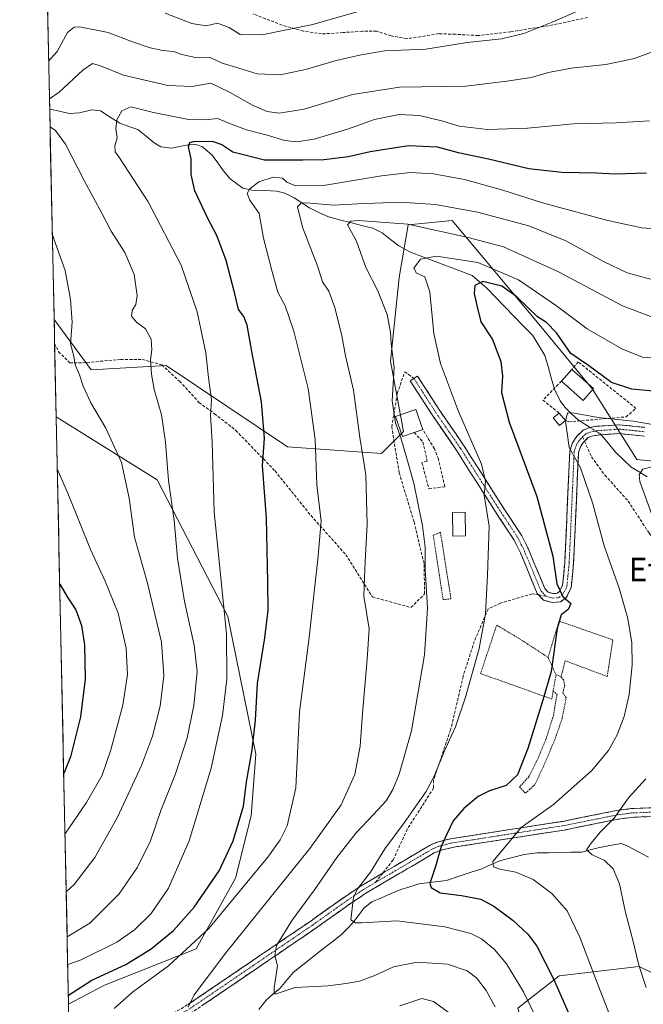
# Model space of a CAD drawing. Units: metres. Extents: x 644241 to 647685, y 4764653 to 4767030.
# Drawn here: x 644241 to 644454, y 4766177 to 4766513 of the extents above; entities that cross this region are included whole.
import ezdxf
from ezdxf.enums import TextEntityAlignment as Align

# ---------------------------------------------------------------- set-up
doc = ezdxf.new("R2010")
doc.units = ezdxf.units.M
doc.header["$MEASUREMENT"] = 0
for name, pattern in [('TRAZO_Y_PUNTO', [1, 0.5, -0.25, 0, -0.25]), ('TRAZOS', [0.75, 0.5, -0.25]), ('TRAZOSX2', [1.5, 1, -0.5])]:
    doc.linetypes.add(name, pattern=pattern)
for name, color, linetype, lineweight in [('Alambrada', 19, 'TRAZOS', 0), ('Camino', 19, 'TRAZOSX2', 0), ('Camino Cxs', 19, 'Continuous', 0), ('Camino eje', 19, 'TRAZO_Y_PUNTO', 0), ('Corriente natural lineal', 142, 'Continuous', 13), ('Corriente natural lineal oculto', 19, 'TRAZO_Y_PUNTO', 13), ('Curva de nivel maestra', 36, 'Continuous', 30), ('Curva de nivel normal', 36, 'Continuous', 0), ('Edificación', 1, 'Continuous', 13), ('Edificación Cxs', 1, 'Continuous', 13), ('Municipio CxS', 142, 'Continuous', 0), ('Muro lineal', 1, 'TRAZOSX2', 13), ('Pastizal CxS', 92, 'Continuous', 0), ('Senda', 19, 'TRAZOSX2', 0), ('Texto cartográfico', 19, 'Continuous', 0)]:
    doc.layers.add(name, color=color, linetype=linetype, lineweight=lineweight)
doc.styles.add('Arial', font='txt', dxfattribs={"height": 0.2})

# ---------------------------------------------------------------- blocks, each defined once
blk = doc.blocks.new('*U151')
at = {"layer": 'Pastizal CxS', "color": 92, "linetype": 'Continuous', "lineweight": 0}
blk.add_polyline3d([(644477.11, 4766360.71, 1012.01), (644451.68, 4766363.15, 1014.86), (644436.53, 4766387.21, 1021.35), (644418.31, 4766409.21, 1023.28), (644388.61, 4766444.76, 1035.64), (644373.61, 4766443.26, 1032.27), (644370.61, 4766425.25, 1031.94), (644367.61, 4766396.73, 1034.68), (644372.11, 4766372.71, 1034.27), (644364.61, 4766365.21, 1037.1), (644332.56, 4766367.53, 1047.03), (644291.11, 4766395.23, 1058.17), (644265.61, 4766393.73, 1063.83), (644252.92, 4766410.91, 1066.03), (644241.19, 4766966.82, 1158.09)], dxfattribs=at)
blk.add_polyline3d([(644257.85, 4766177.34, 1047.14), (644253.62, 4766377.7, 1068.04), (644288.11, 4766356.21, 1060.68), (644312.11, 4766309.68, 1053.97), (644321.69, 4766262.72, 1048.49), (644320.16, 4766241.66, 1047.95), (644314.82, 4766220.42, 1044.79), (644301.35, 4766196.24, 1041.9), (644270.15, 4766183.91, 1046.29), (644257.85, 4766177.34, 1047.14)], close=True, dxfattribs=at)
blk = doc.blocks.new('*U153')
at = {"layer": 'Pastizal CxS', "color": 92, "linetype": 'Continuous', "lineweight": 0}
for points in [[(644252.92, 4766410.91, 1066.03), (644265.61, 4766393.73, 1063.83), (644291.11, 4766395.23, 1058.17), (644332.56, 4766367.53, 1047.03), (644364.61, 4766365.21, 1037.1), (644372.11, 4766372.71, 1034.27), (644367.61, 4766396.73, 1034.68), (644370.61, 4766425.25, 1031.94), (644373.61, 4766443.26, 1032.27), (644388.61, 4766444.76, 1035.64), (644418.31, 4766409.21, 1023.28), (644436.53, 4766387.21, 1021.35), (644451.68, 4766363.15, 1014.86), (644477.11, 4766360.71, 1012.01), (644492.11, 4766354.7, 1009.6), (644512.91, 4766359.13, 1012.25), (644512.98, 4766359.11, 1012.25), (644539.28, 4766352.78, 1014.63), (644556.08, 4766347.24, 1013.24), (644589.25, 4766345.03, 1015.15), (644633.25, 4766316.01, 1014.52), (644641.68, 4766299.26, 1011.02), (644696.46, 4766284.11, 1014.09)], [(644253.62, 4766377.7, 1068.04), (644288.11, 4766356.21, 1060.68), (644312.11, 4766309.68, 1053.97), (644321.69, 4766262.72, 1048.49), (644320.16, 4766241.66, 1047.95), (644314.82, 4766220.42, 1044.79), (644301.35, 4766196.24, 1041.9), (644270.15, 4766183.91, 1046.29), (644257.85, 4766177.34, 1047.14)]]:
    blk.add_polyline3d(points, dxfattribs=at)
blk = doc.blocks.new('*U155')
at = {"layer": 'Pastizal CxS', "color": 92, "linetype": 'Continuous', "lineweight": 0}
for points in [[(644252.92, 4766410.91, 1066.03), (644265.61, 4766393.73, 1063.83), (644291.11, 4766395.23, 1058.17), (644332.56, 4766367.53, 1047.03), (644364.61, 4766365.21, 1037.1), (644372.11, 4766372.71, 1034.27), (644367.61, 4766396.73, 1034.68), (644370.61, 4766425.25, 1031.94), (644373.61, 4766443.26, 1032.27), (644388.61, 4766444.76, 1035.64), (644418.31, 4766409.21, 1023.28), (644436.53, 4766387.21, 1021.35), (644451.68, 4766363.15, 1014.86), (644477.11, 4766360.71, 1012.01), (644492.11, 4766354.7, 1009.6), (644512.91, 4766359.13, 1012.25), (644512.98, 4766359.11, 1012.25), (644539.28, 4766352.78, 1014.63), (644556.08, 4766347.24, 1013.24), (644589.25, 4766345.03, 1015.15), (644633.25, 4766316.01, 1014.52), (644641.68, 4766299.26, 1011.02), (644696.46, 4766284.11, 1014.09)], [(644253.62, 4766377.7, 1068.04), (644288.11, 4766356.21, 1060.68), (644312.11, 4766309.68, 1053.97), (644321.69, 4766262.72, 1048.49), (644320.16, 4766241.66, 1047.95), (644314.82, 4766220.42, 1044.79), (644301.35, 4766196.24, 1041.9), (644270.15, 4766183.91, 1046.29), (644257.85, 4766177.34, 1047.14)]]:
    blk.add_polyline3d(points, dxfattribs=at)
blk = doc.blocks.new('*U166')
at = {"layer": 'Curva de nivel normal', "color": 36, "linetype": 'Continuous', "lineweight": 0}
for points in [[(644433.58, 4766517.08, 1065), (644422.23, 4766512.19, 1065), (644413.09, 4766508.5, 1065), (644405.46, 4766506.71, 1065), (644393.77, 4766505.41, 1065), (644379.68, 4766503.15, 1065), (644365.68, 4766502.61, 1065), (644357.64, 4766501.24, 1065), (644349.16, 4766499.35, 1065), (644338.64, 4766496.24, 1065), (644330.05, 4766494.38, 1065), (644322.15, 4766494.73, 1065), (644314.74, 4766496.98, 1065), (644310.2, 4766498.44, 1065), (644306.31, 4766500.16, 1065), (644301.16, 4766500.37, 1065), (644296.53, 4766501.36, 1065), (644293.69, 4766502.38, 1065), (644290.02, 4766502.7, 1065), (644285.69, 4766503.56, 1065), (644279.69, 4766505.64, 1065), (644271.35, 4766508.86, 1065), (644261.63, 4766510.74, 1065), (644259.71, 4766510.68, 1065), (644257.47, 4766508.87, 1065), (644253.96, 4766502.31, 1065), (644251.06, 4766499.12, 1065)], [(644252.31, 4766440.01, 1065), (644256.67, 4766427.64, 1065), (644258.52, 4766417.74, 1065), (644259.11, 4766410.01, 1065), (644258.5, 4766402.6, 1065), (644259.69, 4766398.39, 1065), (644260.13, 4766395.52, 1065), (644261.62, 4766392.09, 1065), (644262.86, 4766388.25, 1065), (644265.48, 4766382.51, 1065), (644270.61, 4766373.89, 1065), (644275.9, 4766362.14, 1065), (644278.52, 4766349.95, 1065), (644280.33, 4766336.66, 1065), (644284.79, 4766320.95, 1065), (644289.49, 4766300.84, 1065), (644290.32, 4766289.42, 1065), (644289.04, 4766279.01, 1065), (644286.5, 4766268.8, 1065), (644282.76, 4766258.75, 1065), (644274.46, 4766240.98, 1065), (644266.77, 4766227.4, 1065), (644259.71, 4766218.16, 1065), (644257.04, 4766215.75, 1065)]]:
    blk.add_polyline3d(points, dxfattribs=at)
blk = doc.blocks.new('*U174')
at = {"layer": 'Curva de nivel normal', "color": 36, "linetype": 'Continuous', "lineweight": 0}
for points in [[(644360.62, 4766517.09, 1070), (644341.16, 4766511.52, 1070), (644323.76, 4766508.06, 1070), (644316.36, 4766508.18, 1070), (644312.57, 4766510.54, 1070), (644308.66, 4766512.01, 1070), (644304.73, 4766511.09, 1070), (644299.9, 4766511.92, 1070), (644290.85, 4766515.42, 1070)], [(644254, 4766360, 1070), (644257.85, 4766351.08, 1070), (644265.37, 4766332.44, 1070), (644270.37, 4766321.74, 1070), (644274.76, 4766310.79, 1070), (644277.46, 4766298.79, 1070), (644277.93, 4766289.86, 1070), (644276.34, 4766279.38, 1070), (644272.26, 4766264.14, 1070), (644269.28, 4766255.5, 1070), (644264, 4766246.16, 1070), (644256.63, 4766235.41, 1070)]]:
    blk.add_polyline3d(points, dxfattribs=at)
blk = doc.blocks.new('*U177')
at = {"layer": 'Curva de nivel normal', "color": 36, "linetype": 'Continuous', "lineweight": 0}
for points in [[(644388.04, 4766174.08, 1040), (644382.34, 4766178.27, 1040), (644378.34, 4766179.34, 1040), (644370.86, 4766176.83, 1040)], [(644298.66, 4766176.39, 1040), (644300.64, 4766180.59, 1040), (644311.53, 4766194.93, 1040), (644340.08, 4766230.46, 1040), (644350.78, 4766245.37, 1040), (644355.43, 4766255.74, 1040), (644357.31, 4766265.39, 1040), (644358.04, 4766276.64, 1040), (644359.7, 4766295.05, 1040), (644360.3, 4766305.38, 1040), (644358.54, 4766316.54, 1040), (644358.74, 4766322.81, 1040), (644359.01, 4766328.38, 1040), (644359.73, 4766341.09, 1040), (644359.2, 4766357.9, 1040), (644357.22, 4766370.71, 1040), (644355, 4766386.87, 1040), (644352.32, 4766398.58, 1040), (644350.98, 4766405.41, 1040), (644348.63, 4766415.09, 1040), (644346.56, 4766420.59, 1040), (644344.45, 4766423.82, 1040), (644342.83, 4766428.86, 1040), (644337.68, 4766442.47, 1040), (644335.92, 4766449.34, 1040), (644337.14, 4766450.66, 1040), (644338.95, 4766450.74, 1040), (644348.25, 4766449.93, 1040), (644356.53, 4766450.43, 1040), (644370.81, 4766451, 1040), (644382.96, 4766450.17, 1040), (644397.25, 4766447.54, 1040), (644414.85, 4766442.87, 1040), (644427.4, 4766437.77, 1040), (644440.22, 4766430.71, 1040), (644448.35, 4766426.85, 1040), (644456.24, 4766424.73, 1040)]]:
    blk.add_polyline3d(points, dxfattribs=at)
blk = doc.blocks.new('*U189')
at = {"layer": 'Curva de nivel normal', "color": 36, "linetype": 'Continuous', "lineweight": 0}
blk.add_polyline3d([(644273.35, 4766175.89, 1045), (644279.69, 4766181.46, 1045), (644291.93, 4766190.49, 1045), (644305.66, 4766203.2, 1045), (644318.6, 4766218.88, 1045), (644325.76, 4766227.59, 1045), (644329.99, 4766233.44, 1045), (644332.45, 4766238.17, 1045), (644335.39, 4766251.17, 1045), (644336.61, 4766277.1, 1045), (644339.79, 4766301.55, 1045), (644341.79, 4766319.94, 1045), (644342.9, 4766329.09, 1045), (644343.43, 4766335.68, 1045), (644344.02, 4766342.18, 1045), (644342.56, 4766354.5, 1045), (644341.94, 4766370.05, 1045), (644339.54, 4766387.38, 1045), (644334.68, 4766407.01, 1045), (644331.69, 4766415.56, 1045), (644329.24, 4766420.32, 1045), (644327.33, 4766427.2, 1045), (644324.29, 4766438.65, 1045), (644322.84, 4766447.06, 1045), (644319.64, 4766451.65, 1045), (644318.77, 4766453.92, 1045), (644319.66, 4766455.56, 1045), (644322.68, 4766457.89, 1045), (644327.58, 4766459.47, 1045), (644330.83, 4766459.1, 1045), (644332.29, 4766457.78, 1045), (644335.22, 4766456.52, 1045), (644344.8, 4766456.61, 1045), (644364.61, 4766460, 1045), (644374.34, 4766461.14, 1045), (644382.34, 4766460.63, 1045), (644392.83, 4766458.75, 1045), (644405.96, 4766455.09, 1045), (644419.41, 4766450.77, 1045), (644441.7, 4766444.66, 1045), (644453.37, 4766442.24, 1045), (644464.99, 4766441.35, 1045)], dxfattribs=at)
blk = doc.blocks.new('*U193')
at = {"layer": 'Curva de nivel normal', "color": 36, "linetype": 'Continuous', "lineweight": 0}
for points in [[(644465.17, 4766505.27, 1060), (644450.86, 4766499.94, 1060), (644441.01, 4766497.92, 1060), (644429.23, 4766496.68, 1060), (644421.55, 4766495.22, 1060), (644415.56, 4766493.44, 1060), (644407.34, 4766492.24, 1060), (644393.34, 4766490.57, 1060), (644370.68, 4766490.21, 1060), (644354.68, 4766487.72, 1060), (644338.21, 4766482.66, 1060), (644329.71, 4766481.32, 1060), (644325.55, 4766481.9, 1060), (644320.61, 4766484.08, 1060), (644312.7, 4766488.51, 1060), (644306.4, 4766491.53, 1060), (644299.99, 4766490.37, 1060), (644291.71, 4766490.82, 1060), (644276.57, 4766494.27, 1060), (644268.74, 4766497.5, 1060), (644266.02, 4766498.32, 1060), (644262.69, 4766496.03, 1060), (644254.62, 4766488.47, 1060), (644251.33, 4766486.27, 1060)], [(644251.54, 4766476.65, 1060), (644253.36, 4766475.38, 1060), (644256.82, 4766470.73, 1060), (644263.17, 4766458.32, 1060), (644269.33, 4766447.02, 1060), (644272.37, 4766441.07, 1060), (644277.08, 4766433.78, 1060), (644280.23, 4766426.34, 1060), (644281.3, 4766419.14, 1060), (644280.79, 4766416.05, 1060), (644279.5, 4766414.05, 1060), (644279.29, 4766412.05, 1060), (644280.97, 4766410.05, 1060), (644284.06, 4766407.76, 1060), (644285.97, 4766404.28, 1060), (644286.24, 4766400.6, 1060), (644285.78, 4766397.13, 1060), (644286.1, 4766392.3, 1060), (644287.07, 4766387.05, 1060), (644289.5, 4766378.38, 1060), (644290.95, 4766369.05, 1060), (644291.94, 4766356.05, 1060), (644293.83, 4766342.38, 1060), (644294.98, 4766329.57, 1060), (644297.42, 4766314.8, 1060), (644300.72, 4766299.9, 1060), (644301.73, 4766290.82, 1060), (644300.56, 4766279.25, 1060), (644298.28, 4766268.23, 1060), (644294.28, 4766255.98, 1060), (644289.37, 4766243.47, 1060), (644285.75, 4766233.12, 1060), (644281.33, 4766224.12, 1060), (644275.09, 4766215.06, 1060), (644265.12, 4766204.98, 1060), (644257.37, 4766200.38, 1060)]]:
    blk.add_polyline3d(points, dxfattribs=at)
blk = doc.blocks.new('*U200')
at = {"layer": 'Curva de nivel maestra', "color": 36, "linetype": 'Continuous', "lineweight": 30}
blk.add_polyline3d([(644257.79, 4766180.41, 1050), (644265.8, 4766185.53, 1050), (644277.37, 4766190.94, 1050), (644286.02, 4766196.21, 1050), (644293.69, 4766202.54, 1050), (644300.73, 4766210.52, 1050), (644309.17, 4766222.9, 1050), (644314, 4766233.1, 1050), (644317.5, 4766244.9, 1050), (644318.48, 4766253.21, 1050), (644320.41, 4766264.12, 1050), (644321.6, 4766274.31, 1050), (644322.25, 4766286.74, 1050), (644324.8, 4766302.31, 1050), (644325.94, 4766311.72, 1050), (644325.81, 4766321.38, 1050), (644325.34, 4766343.22, 1050), (644324.02, 4766361.16, 1050), (644324.63, 4766370.34, 1050), (644323.69, 4766382.88, 1050), (644320.36, 4766400.05, 1050), (644318.77, 4766409.02, 1050), (644317.62, 4766411.94, 1050), (644315.84, 4766414.36, 1050), (644314.58, 4766419.72, 1050), (644311.61, 4766431.1, 1050), (644308.45, 4766439.58, 1050), (644305.33, 4766445.45, 1050), (644300.96, 4766454.78, 1050), (644299.62, 4766460.4, 1050), (644299.65, 4766465.78, 1050), (644298.71, 4766469.89, 1050), (644299.24, 4766471.35, 1050), (644300.44, 4766471.72, 1050), (644306.86, 4766471.73, 1050), (644310.07, 4766470.67, 1050), (644313.89, 4766468.15, 1050), (644324.68, 4766465.37, 1050), (644337.77, 4766465.4, 1050), (644344.96, 4766465.51, 1050), (644353.14, 4766466.59, 1050), (644360.66, 4766468.27, 1050), (644373.72, 4766470.29, 1050), (644383.49, 4766469.84, 1050), (644390.7, 4766467.9, 1050), (644401.1, 4766465.76, 1050), (644414.8, 4766462.5, 1050), (644426.01, 4766461.2, 1050), (644437.93, 4766460.93, 1050), (644444.12, 4766460.65, 1050), (644454.94, 4766460.99, 1050)], dxfattribs=at)
blk = doc.blocks.new('*U204')
at = {"layer": 'Curva de nivel maestra', "color": 36, "linetype": 'Continuous', "lineweight": 30}
blk.add_polyline3d([(644254.83, 4766320.65, 1075), (644257.61, 4766315.99, 1075), (644260.33, 4766311.86, 1075), (644262.22, 4766306.58, 1075), (644263.29, 4766300.01, 1075), (644263.54, 4766288.28, 1075), (644261.96, 4766275.39, 1075), (644258.47, 4766261.73, 1075), (644256.19, 4766256.12, 1075)], dxfattribs=at)

msp = doc.modelspace()

# ---------------------------------------------------------------- linework, layer by layer
at = {"layer": 'Alambrada', "color": 19, "linetype": 'TRAZOS', "lineweight": 0}
for points in [[(644385.58, 4766315.39, 1033.45), (644388.26, 4766315.67, 1032.93), (644384.65, 4766338.39, 1033.52), (644382.17, 4766337.37, 1034.11), (644385.58, 4766315.39, 1033.45)], [(644421.35, 4766295.63, 1025.31), (644417.11, 4766298.47, 1025.99), (644411.37, 4766302.19, 1027.19), (644403.84, 4766306.69, 1029.02), (644398.35, 4766290.16, 1029.21), (644422.64, 4766281.49, 1024.5), (644423.08, 4766284.21, 1024.57)], [(644425.8, 4766289.01, 1024.32), (644427.17, 4766294.55, 1024.19), (644441.53, 4766289.18, 1021.52), (644443.46, 4766301.66, 1021.19), (644425.1, 4766308.05, 1024.89), (644421.35, 4766295.63, 1025.31)], [(644421.35, 4766295.63, 1025.31), (644424.1, 4766289.78, 1024.64)], [(644424.1, 4766289.78, 1024.64), (644423.08, 4766284.21, 1024.57)], [(644424.1, 4766289.78, 1024.64), (644425.8, 4766289.01, 1024.32)], [(644423.08, 4766284.21, 1024.57), (644424.42, 4766283.09, 1024.41), (644423.21, 4766275.96, 1024.22), (644420.57, 4766267.56, 1024.07), (644417.44, 4766260.12, 1024.06), (644414.77, 4766254.9, 1024.06), (644411.62, 4766251.55, 1024.13), (644413.67, 4766249.31, 1023.21), (644416.88, 4766252.32, 1023.26), (644420.19, 4766259.36, 1023.73), (644423.62, 4766267.56, 1023.86), (644426.2, 4766274.91, 1023.95), (644427.51, 4766281.96, 1024), (644426.44, 4766283.55, 1024.28), (644426.65, 4766284.55, 1024.23), (644427.03, 4766286.06, 1024.15), (644426.67, 4766288.05, 1024.18), (644425.8, 4766289.01, 1024.32)]]:
    msp.add_polyline3d(points, dxfattribs=at)
at = {"layer": 'Camino', "color": 19, "linetype": 'TRAZOSX2', "lineweight": 0}
for points in [[(644418.16, 4766316.97), (644417.68, 4766317.49), (644411.93, 4766331.34), (644409.79, 4766335.68), (644401.7, 4766348.01), (644390.29, 4766366.09), (644381.84, 4766378.37), (644374.35, 4766390.04), (644375.62, 4766390.85)], [(644375.62, 4766390.85), (644376.88, 4766391.66), (644384.34, 4766380.03), (644392.8, 4766367.74), (644404.22, 4766349.64), (644412.4, 4766337.17), (644414.67, 4766332.58), (644420.25, 4766319.13), (644421.37, 4766317.9), (644423.12, 4766317.42), (644424.5, 4766317.54), (644425.28, 4766318.17), (644426.31, 4766320.31), (644427.06, 4766328.05), (644428.78, 4766366.12), (644429.65, 4766368.85), (644431.2, 4766371.11), (644433.37, 4766373.17), (644435.23, 4766374), (644437.96, 4766374.51), (644445.72, 4766375.04), (644454.32, 4766374.15)], [(644454.19, 4766371.14), (644445.67, 4766372.03), (644438.33, 4766371.53), (644436.13, 4766371.12), (644435.06, 4766370.64), (644433.78, 4766369.41)], [(644433.78, 4766369.41), (644433.5, 4766369.15), (644432.37, 4766367.52), (644431.76, 4766365.59), (644430.06, 4766327.84), (644429.24, 4766319.49), (644427.69, 4766316.26), (644425.66, 4766314.63), (644422.84, 4766314.39), (644419.75, 4766315.24), (644418.16, 4766316.97)], [(644365, 4766222.11), (644381.18, 4766231.64), (644383.66, 4766232.7), (644388.65, 4766233.9), (644426.36, 4766239.75), (644444.67, 4766243.44), (644449.72, 4766244.1), (644456.36, 4766244.37)], [(644456.27, 4766241.36), (644449.98, 4766241.11), (644445.16, 4766240.48), (644426.89, 4766236.8), (644389.23, 4766230.95), (644384.61, 4766229.84), (644382.53, 4766228.96), (644359.2, 4766215.21), (644353.94, 4766211.7), (644341.78, 4766203.05), (644321.4, 4766189.15), (644300.19, 4766174.72), (644287.34, 4766167.05), (644277.01, 4766161.84), (644267.43, 4766158.55), (644258.29, 4766156.63)], [(644258.23, 4766159.68), (644266.63, 4766161.45), (644275.84, 4766164.61), (644285.89, 4766169.68), (644298.57, 4766177.25), (644319.71, 4766191.63), (644340.07, 4766205.51), (644352.24, 4766214.17), (644357.61, 4766217.75), (644365, 4766222.11)]]:
    msp.add_lwpolyline(points, dxfattribs=at)
at = {"layer": 'Camino Cxs', "color": 19, "linetype": 'Continuous', "lineweight": 0}
for points in [[(644454.19, 4766371.14, 1018.73), (644449.93, 4766371.59, 1018.73), (644445.67, 4766372.03, 1018.8), (644442, 4766371.78, 1018.84), (644438.33, 4766371.53, 1019.07), (644436.13, 4766371.12, 1019.23), (644435.06, 4766370.64, 1019.29), (644433.5, 4766369.15, 1019.36), (644432.37, 4766367.52, 1019.48), (644431.76, 4766365.59, 1019.65), (644431.55, 4766360.87, 1020.22), (644431.34, 4766356.15, 1020.79), (644431.12, 4766351.43, 1021.32), (644430.91, 4766346.72, 1021.92), (644430.7, 4766342, 1022.29), (644430.49, 4766337.28, 1022.7), (644430.27, 4766332.56, 1023.08), (644430.06, 4766327.84, 1023.25), (644429.65, 4766323.67, 1023.8), (644429.24, 4766319.49, 1024.51), (644427.69, 4766316.26, 1024.81), (644425.66, 4766314.63, 1025.06), (644422.84, 4766314.39, 1025.31), (644419.75, 4766315.24, 1025.59), (644417.68, 4766317.49, 1025.79), (644415.76, 4766322.11, 1026.31), (644413.85, 4766326.72, 1026.88), (644411.93, 4766331.34, 1027.21), (644409.79, 4766335.68, 1027.85), (644407.09, 4766339.79, 1028.2), (644404.4, 4766343.9, 1029.08), (644401.7, 4766348.01, 1029.39), (644399.42, 4766351.63, 1030.02), (644397.14, 4766355.24, 1030.35), (644394.85, 4766358.86, 1030.71), (644392.57, 4766362.47, 1031.06), (644390.29, 4766366.09, 1031.55), (644387.47, 4766370.18, 1031.78), (644384.66, 4766374.28, 1032.3), (644381.84, 4766378.37, 1032.62), (644379.34, 4766382.26, 1033.04), (644376.85, 4766386.15, 1033.29), (644374.35, 4766390.04, 1033.56), (644376.88, 4766391.66, 1033.24), (644379.37, 4766387.78, 1032.86), (644381.85, 4766383.91, 1032.66), (644384.34, 4766380.03, 1032.03), (644387.16, 4766375.93, 1031.72), (644389.98, 4766371.84, 1031.2), (644392.8, 4766367.74, 1030.94), (644395.08, 4766364.12, 1030.51), (644397.37, 4766360.5, 1030.09), (644399.65, 4766356.88, 1029.81), (644401.94, 4766353.26, 1029.55), (644404.22, 4766349.64, 1029.01), (644406.95, 4766345.48, 1028.48), (644409.67, 4766341.33, 1027.9), (644412.4, 4766337.17, 1027.4), (644413.54, 4766334.88, 1027.09), (644414.67, 4766332.58, 1026.92), (644416.53, 4766328.1, 1026.54), (644418.39, 4766323.61, 1026.03), (644420.25, 4766319.13, 1025.57), (644421.37, 4766317.9, 1025.41), (644423.12, 4766317.42, 1025.2), (644424.5, 4766317.54, 1025.04), (644425.28, 4766318.17, 1024.91), (644426.31, 4766320.31, 1024.57), (644426.69, 4766324.18, 1024.08), (644427.06, 4766328.05, 1023.62), (644427.28, 4766332.81, 1023.36), (644427.49, 4766337.57, 1022.92), (644427.71, 4766342.33, 1022.47), (644427.92, 4766347.09, 1022.21), (644428.14, 4766351.84, 1021.64), (644428.35, 4766356.6, 1021.11), (644428.57, 4766361.36, 1020.52), (644428.78, 4766366.12, 1020.02), (644429.65, 4766368.85, 1019.76), (644431.2, 4766371.11, 1019.6), (644433.37, 4766373.17, 1019.49), (644435.23, 4766374, 1019.44), (644437.96, 4766374.51, 1019.44), (644441.84, 4766374.78, 1019.53), (644445.72, 4766375.04, 1019.74), (644450.02, 4766374.6, 1019.67), (644454.32, 4766374.15, 1019.69)], [(644298.57, 4766177.25, 1040.03), (644302.09, 4766179.65, 1039.42), (644305.62, 4766182.04, 1038.94), (644309.14, 4766184.44, 1038.37), (644312.66, 4766186.84, 1037.74), (644316.19, 4766189.23, 1037.1), (644319.71, 4766191.63, 1036.58), (644323.78, 4766194.41, 1035.82), (644327.85, 4766197.18, 1035.2), (644331.93, 4766199.96, 1034.34), (644336, 4766202.73, 1033.61), (644340.07, 4766205.51, 1032.96), (644344.13, 4766208.4, 1032.11), (644348.18, 4766211.28, 1031.58), (644352.24, 4766214.17, 1030.72), (644354.93, 4766215.96, 1030.33), (644357.61, 4766217.75, 1029.82), (644361.54, 4766220.07, 1029.31), (644365.47, 4766222.38, 1028.51), (644369.4, 4766224.7, 1027.71), (644373.32, 4766227.01, 1026.95), (644377.25, 4766229.33, 1026.18), (644381.18, 4766231.64, 1025.57), (644383.66, 4766232.7, 1025.16), (644386.16, 4766233.3, 1024.74), (644388.65, 4766233.9, 1024.21), (644393.36, 4766234.63, 1023.3), (644398.08, 4766235.36, 1022.5), (644402.79, 4766236.09, 1021.56), (644407.51, 4766236.83, 1020.51), (644412.22, 4766237.56, 1019.54), (644416.93, 4766238.29, 1018.82), (644421.65, 4766239.02, 1018.34), (644426.36, 4766239.75, 1017.72), (644430.94, 4766240.67, 1017.01), (644435.52, 4766241.6, 1016.28), (644440.09, 4766242.52, 1015.7), (644444.67, 4766243.44, 1015.09), (644447.2, 4766243.77, 1014.72), (644449.72, 4766244.1, 1014.38), (644453.04, 4766244.24, 1013.89), (644456.36, 4766244.37, 1013.4)], [(644456.27, 4766241.36, 1013.25), (644453.13, 4766241.24, 1013.68), (644449.98, 4766241.11, 1014.11), (644445.16, 4766240.48, 1014.73), (644440.59, 4766239.56, 1015.25), (644436.03, 4766238.64, 1015.74), (644431.46, 4766237.72, 1016.44), (644426.89, 4766236.8, 1017.02), (644422.18, 4766236.07, 1017.77), (644417.48, 4766235.34, 1018.42), (644412.77, 4766234.61, 1019.16), (644408.06, 4766233.88, 1020), (644403.35, 4766233.14, 1020.86), (644398.65, 4766232.41, 1021.79), (644393.94, 4766231.68, 1022.87), (644389.23, 4766230.95, 1024.02), (644384.61, 4766229.84, 1024.94), (644382.53, 4766228.96, 1025.27), (644378.64, 4766226.67, 1025.97), (644374.75, 4766224.38, 1026.74), (644370.87, 4766222.09, 1027.27), (644366.98, 4766219.79, 1028.04), (644363.09, 4766217.5, 1028.52), (644359.2, 4766215.21, 1029.02), (644356.57, 4766213.46, 1029.43), (644353.94, 4766211.7, 1030.07), (644349.89, 4766208.82, 1031.02), (644345.83, 4766205.93, 1031.82), (644341.78, 4766203.05, 1032.38), (644337.7, 4766200.27, 1033.32), (644333.63, 4766197.49, 1033.97), (644329.55, 4766194.71, 1034.82), (644325.48, 4766191.93, 1035.45), (644321.4, 4766189.15, 1036.24), (644317.87, 4766186.75, 1036.85), (644314.33, 4766184.34, 1037.51), (644310.8, 4766181.94, 1038.07), (644307.26, 4766179.53, 1038.65), (644303.73, 4766177.13, 1039.2)]]:
    msp.add_polyline3d(points, dxfattribs=at)
at = {"layer": 'Camino eje', "color": 19, "linetype": 'TRAZO_Y_PUNTO', "lineweight": 0}
for points in [[(644375.62, 4766390.85), (644383.09, 4766379.2), (644391.55, 4766366.92), (644402.96, 4766348.83), (644411.1, 4766336.43), (644412.23, 4766334.13), (644413.3, 4766331.96), (644418.97, 4766318.31), (644419.53, 4766317.7), (644420.56, 4766316.57)], [(644420.56, 4766316.57), (644422.98, 4766315.91), (644425.08, 4766316.09), (644426.29, 4766317.06), (644427.26, 4766318.83), (644427.78, 4766319.9), (644428.19, 4766324.08), (644428.56, 4766327.95), (644430.27, 4766365.86), (644430.58, 4766366.82), (644431.01, 4766368.19), (644431.79, 4766369.32), (644432.35, 4766370.13), (644433.13, 4766370.88)], [(644433.13, 4766370.88), (644434.22, 4766371.91), (644435.68, 4766372.56), (644438.15, 4766373.02), (644445.7, 4766373.54), (644450, 4766373.09), (644454.26, 4766372.65)], [(644456.32, 4766242.87), (644453, 4766242.73), (644449.85, 4766242.61), (644444.92, 4766241.96), (644426.63, 4766238.28), (644407.8, 4766235.35), (644388.94, 4766232.43), (644384.14, 4766231.27), (644382.9, 4766230.74), (644381.86, 4766230.3), (644362.45, 4766218.87)], [(644258.26, 4766158.16), (644267.03, 4766160), (644276.43, 4766163.23), (644286.62, 4766168.37), (644299.38, 4766175.99), (644320.56, 4766190.39), (644330.74, 4766197.33), (644340.93, 4766204.28), (644353.09, 4766212.94), (644358.41, 4766216.48), (644362.45, 4766218.87)]]:
    msp.add_lwpolyline(points, dxfattribs=at)
at = {"layer": 'Corriente natural lineal', "color": 142, "linetype": 'Continuous', "lineweight": 13}
for points in [[(644251.41, 4766482.66, 1059.19), (644254.74, 4766481.96, 1058.27), (644258.07, 4766481.26, 1057.47), (644261.55, 4766481.44, 1056.76), (644265.81, 4766482.42, 1056.42), (644268.71, 4766482.13, 1056.09), (644272.03, 4766480.01, 1055.39), (644275.35, 4766477.88, 1054.59), (644278.39, 4766476.82, 1053.86), (644281.44, 4766475.76, 1053.16), (644284.26, 4766473.46, 1052.4), (644287.09, 4766471.16, 1051.48), (644289.33, 4766469.82, 1051.06), (644292.94, 4766469.37, 1050.66), (644296.33, 4766470.03, 1050.4), (644299.72, 4766470.7, 1049.83), (644301.55, 4766470.56, 1049.46), (644303.48, 4766469.87, 1049.2), (644306.86, 4766467, 1048.33), (644308.7, 4766464.37, 1047.97), (644310.55, 4766461.75, 1047.38), (644313.01, 4766458.98, 1046.72), (644315.15, 4766457.36, 1046.23), (644317.29, 4766455.75, 1045.41), (644320.36, 4766455.1, 1044.42), (644324.62, 4766454.92, 1043.24), (644328.89, 4766454.73, 1042.63), (644331.55, 4766454.05, 1042.1), (644334.79, 4766452.5, 1041.52), (644337.41, 4766450.79, 1040.36), (644340.03, 4766449.08, 1038.57), (644343.24, 4766447.5, 1037.73), (644346.44, 4766445.93, 1037.31), (644350.22, 4766444.96, 1036.16), (644354, 4766444, 1034.93), (644357.78, 4766443.03, 1034.12), (644361.56, 4766442.07, 1033.25), (644364.78, 4766440.46, 1032.46), (644367.63, 4766438.25, 1031.4), (644370.49, 4766436.04, 1031), (644374.43, 4766433.91, 1030.31), (644378.65, 4766432.31, 1029.93), (644382.86, 4766430.71, 1029.46), (644387.07, 4766429.11, 1028.24), (644391.28, 4766427.51, 1026.9), (644395.49, 4766425.91, 1025.74), (644397.93, 4766423.82, 1024.84), (644400.36, 4766421.73, 1024.39), (644403.5, 4766418.49, 1023.66), (644406.64, 4766415.26, 1023.32), (644409.78, 4766412.02, 1023.07), (644412.92, 4766408.79, 1022.74), (644416.06, 4766405.55, 1022.41), (644418.17, 4766402.13, 1022.11), (644420.28, 4766398.7, 1021.71), (644421.36, 4766394.87, 1021.35), (644422.44, 4766391.03, 1021.11), (644423.52, 4766387.2, 1020.86), (644425.48, 4766383.18, 1020.67), (644427.08, 4766381.01, 1020.32), (644429.4, 4766378.78, 1019.91), (644431.73, 4766376.55, 1019.72), (644435.69, 4766374.09, 1019.43)], [(644439.48, 4766371.61, 1018.99), (644441.93, 4766368.64, 1018.28), (644444.38, 4766365.67, 1017.2), (644447.05, 4766363.1, 1016.07), (644449.73, 4766360.53, 1015.49), (644452.43, 4766358.93, 1014.74), (644455.13, 4766357.33, 1014.37)], [(644322.74, 4766175.58, 1036.33), (644325.22, 4766178.79, 1035.5), (644327.54, 4766180.76, 1035.31), (644329.87, 4766182.73, 1034.99), (644332.14, 4766185.48, 1034.45), (644334.41, 4766188.22, 1033.77), (644337.72, 4766190.81, 1033.44), (644341.03, 4766193.39, 1032.54), (644344.33, 4766195.98, 1032.24), (644347.64, 4766198.57, 1031.35), (644350.95, 4766201.15, 1031.01), (644352.89, 4766203.13, 1030.56), (644354.84, 4766205.1, 1030.22), (644356.71, 4766207.63, 1029.36), (644358.59, 4766210.17, 1029.07), (644361.3, 4766212.32, 1028.46), (644364.6, 4766213.71, 1027.75), (644367.9, 4766215.1, 1027.55), (644371.21, 4766216.49, 1027.23), (644374.23, 4766217.44, 1026.55), (644377.25, 4766218.4, 1025.56), (644382, 4766219.01, 1024.3), (644386.74, 4766219.62, 1023.37), (644390.75, 4766220.94, 1022.63), (644394.75, 4766222.26, 1021.57), (644398.76, 4766223.58, 1020.5), (644402.01, 4766224.98, 1020.17), (644405.25, 4766226.39, 1019.67), (644409.24, 4766227.41, 1018.91), (644413.23, 4766228.44, 1018), (644417.68, 4766228.97, 1017.38), (644421.49, 4766229.04, 1016.79), (644425.3, 4766229.12, 1016.1), (644429.1, 4766229.2, 1015.57), (644432.91, 4766229.27, 1015.12), (644435.7, 4766230.02, 1014.84), (644438.49, 4766230.77, 1014.57), (644442.37, 4766231.46, 1014.01), (644446.25, 4766232.14, 1013.39), (644448.28, 4766231.4, 1013.09), (644451.93, 4766229.46, 1012.13), (644455.58, 4766227.51, 1011.56)]]:
    msp.add_polyline3d(points, dxfattribs=at)
at = {"layer": 'Corriente natural lineal oculto', "color": 19, "linetype": 'TRAZO_Y_PUNTO', "lineweight": 13}
msp.add_polyline3d([(644435.69, 4766374.09, 1019.43), (644439.27, 4766371.86, 1019.03), (644439.48, 4766371.61, 1018.99)], dxfattribs=at)
at = {"layer": 'Curva de nivel maestra', "color": 36, "linetype": 'Continuous', "lineweight": 30}
msp.add_polyline3d([(644464.61, 4766385.81, 1025), (644449.92, 4766387.17, 1025), (644443.02, 4766389.4, 1025), (644435.1, 4766395.3, 1025), (644429.11, 4766399.32, 1025), (644424.26, 4766406.35, 1025), (644420.85, 4766409.92, 1025), (644417.78, 4766411.82, 1025), (644410.76, 4766418.72, 1025), (644405.54, 4766422.31, 1025), (644399.06, 4766423.87, 1025), (644396.34, 4766422.54, 1025), (644396.2, 4766419.82, 1025), (644397.04, 4766415.72, 1025), (644398.42, 4766410.17, 1025), (644402.38, 4766404.15, 1025), (644405.26, 4766396.64, 1025), (644405.78, 4766391.67, 1025), (644405.43, 4766386.07, 1025), (644408.07, 4766375.93, 1025), (644417.49, 4766350.57, 1025), (644422.98, 4766330.18, 1025), (644424.34, 4766320.74, 1025), (644426.37, 4766316.49, 1025), (644429.15, 4766314.08, 1025), (644428.23, 4766312.05, 1025), (644425.8, 4766310.18, 1025), (644424.48, 4766305.56, 1025), (644422.47, 4766290.84, 1025), (644419.6, 4766281.05, 1025), (644414.41, 4766264.55, 1025), (644410.9, 4766255.65, 1025), (644407.08, 4766252.03, 1025), (644401.39, 4766250.14, 1025), (644397.48, 4766248.25, 1025), (644392.6, 4766244.19, 1025), (644389.02, 4766239.88, 1025), (644386.89, 4766235.35, 1025), (644384.93, 4766231.22, 1025), (644383, 4766224.39, 1025), (644380.99, 4766218.52, 1025), (644381.52, 4766217.14, 1025), (644384.62, 4766215.34, 1025), (644391.87, 4766214.49, 1025), (644398.45, 4766213.18, 1025), (644402.87, 4766210.82, 1025), (644409.49, 4766205.93, 1025), (644414.47, 4766201.28, 1025), (644417.52, 4766197.21, 1025), (644423.18, 4766186.07, 1025), (644434.84, 4766159.65, 1025)], dxfattribs=at)
at = {"layer": 'Curva de nivel normal', "color": 36, "linetype": 'Continuous', "lineweight": 0}
for points in [[(644257.57, 4766190.88, 1055), (644262.2, 4766192.53, 1055), (644274.35, 4766198.52, 1055), (644280.36, 4766202.76, 1055), (644286, 4766208.37, 1055), (644291.88, 4766216.91, 1055), (644298.98, 4766233.12, 1055), (644306.53, 4766257.95, 1055), (644310.36, 4766275.83, 1055), (644311.86, 4766288.23, 1055), (644311.72, 4766303.74, 1055), (644307.5, 4766345.38, 1055), (644306.85, 4766369.26, 1055), (644306.28, 4766378.22, 1055), (644306.58, 4766383.63, 1055), (644305.59, 4766391.1, 1055), (644304.62, 4766399.6, 1055), (644301.76, 4766413.57, 1055), (644296.27, 4766429.46, 1055), (644284.95, 4766451.05, 1055), (644274.99, 4766466.43, 1055), (644273.72, 4766468.18, 1055), (644273.68, 4766470.17, 1055), (644274.39, 4766472.9, 1055), (644273.92, 4766476, 1055), (644274.3, 4766479.09, 1055), (644276.06, 4766482.18, 1055), (644279.11, 4766483.53, 1055), (644286.83, 4766481.51, 1055), (644298.78, 4766479.14, 1055), (644304.66, 4766479.01, 1055), (644308.62, 4766479.48, 1055), (644313.68, 4766477.41, 1055), (644318.51, 4766475.7, 1055), (644325.57, 4766473.86, 1055), (644331.55, 4766472, 1055), (644335.57, 4766471.5, 1055), (644341.56, 4766472.46, 1055), (644352.98, 4766475.86, 1055), (644362.2, 4766479.12, 1055), (644370.6, 4766480.85, 1055), (644377.48, 4766480.5, 1055), (644385.44, 4766478.61, 1055), (644391.08, 4766476.91, 1055), (644400.68, 4766475.76, 1055), (644414.34, 4766476.2, 1055), (644429.98, 4766477.74, 1055), (644444.55, 4766478, 1055), (644455.98, 4766478.77, 1055)], [(644458.09, 4766411.24, 1035), (644446.7, 4766415.55, 1035), (644424.93, 4766427.26, 1035), (644406.2, 4766435.69, 1035), (644394.16, 4766438.94, 1035), (644373.5, 4766443.5, 1035), (644356.74, 4766444.68, 1035), (644354.15, 4766444.51, 1035), (644352.98, 4766443.25, 1035), (644356.04, 4766437.62, 1035), (644359.22, 4766428.68, 1035), (644363.25, 4766420.99, 1035), (644366.46, 4766412.62, 1035), (644367.59, 4766406.64, 1035), (644367.9, 4766402.64, 1035), (644368.86, 4766394.63, 1035), (644368.2, 4766383.17, 1035), (644369.3, 4766375.74, 1035), (644371.18, 4766370.55, 1035), (644373.16, 4766363.53, 1035), (644375.58, 4766355.1, 1035), (644378.58, 4766340.54, 1035), (644379.46, 4766333.31, 1035), (644379.45, 4766325.74, 1035), (644380.21, 4766312.5, 1035), (644379.26, 4766296.61, 1035), (644374.74, 4766270.64, 1035), (644370.62, 4766255.85, 1035), (644368.41, 4766250.56, 1035), (644366.16, 4766246.8, 1035), (644361.78, 4766242.06, 1035), (644355.83, 4766235.73, 1035), (644349.38, 4766227.39, 1035), (644341.7, 4766216.39, 1035), (644334.07, 4766206.06, 1035), (644328.75, 4766197.39, 1035), (644328.22, 4766194.02, 1035), (644329.1, 4766190.48, 1035), (644327.91, 4766183.01, 1035), (644327.93, 4766180.86, 1035), (644328.66, 4766180.92, 1035), (644335.07, 4766183.05, 1035), (644346.39, 4766183.63, 1035), (644352.57, 4766184.49, 1035), (644357.1, 4766185.28, 1035), (644362.24, 4766187.17, 1035), (644368.6, 4766190.14, 1035), (644376.74, 4766191.74, 1035), (644387.09, 4766191.02, 1035), (644393.79, 4766188.72, 1035), (644396.95, 4766186.33, 1035), (644400.25, 4766182.08, 1035), (644403.32, 4766176.47, 1035)], [(644459.9, 4766397.59, 1030), (644453.54, 4766398.1, 1030), (644446.54, 4766400.91, 1030), (644434.7, 4766407.74, 1030), (644424.24, 4766415.61, 1030), (644411.28, 4766424.49, 1030), (644397.36, 4766430.44, 1030), (644383.33, 4766432.56, 1030), (644377.9, 4766431.55, 1030), (644375.59, 4766428.49, 1030), (644376.45, 4766426.77, 1030), (644379.32, 4766425.46, 1030), (644381.03, 4766420.33, 1030), (644382.45, 4766406.18, 1030), (644384.64, 4766395.93, 1030), (644390.84, 4766379.55, 1030), (644398.64, 4766361.65, 1030), (644400.02, 4766355.77, 1030), (644399.62, 4766351.05, 1030), (644401.3, 4766340.46, 1030), (644400.72, 4766323.7, 1030), (644400, 4766310.54, 1030), (644397.81, 4766298.7, 1030), (644393.17, 4766282.13, 1030), (644389.74, 4766272.02, 1030), (644386.02, 4766263.75, 1030), (644382.5, 4766255.21, 1030), (644379.75, 4766249.9, 1030), (644376.22, 4766244.96, 1030), (644372.27, 4766239.2, 1030), (644365.66, 4766230.39, 1030), (644360.82, 4766222.39, 1030), (644356.38, 4766216.73, 1030), (644354.98, 4766213.73, 1030), (644354.59, 4766209.97, 1030), (644354.13, 4766206.14, 1030), (644355.7, 4766205.11, 1030), (644357.7, 4766205.14, 1030), (644369.74, 4766205.84, 1030), (644386.11, 4766203.82, 1030), (644395.04, 4766201.51, 1030), (644398.7, 4766199.72, 1030), (644403.1, 4766196.09, 1030), (644407.22, 4766191.19, 1030), (644413.03, 4766181.62, 1030), (644419.95, 4766167.34, 1030)], [(644448.98, 4766156.58, 1020), (644437.76, 4766185.59, 1020), (644432.22, 4766200.3, 1020), (644427.84, 4766209.22, 1020), (644422.66, 4766215.12, 1020), (644416.28, 4766219.96, 1020), (644410.42, 4766222.45, 1020), (644404.89, 4766223.47, 1020), (644402.73, 4766224.25, 1020), (644402.57, 4766226.11, 1020), (644406.14, 4766230.41, 1020), (644412.14, 4766237.66, 1020), (644423.18, 4766245.46, 1020), (644436.12, 4766257, 1020), (644441.97, 4766263.96, 1020), (644444.94, 4766269.29, 1020), (644447.36, 4766275.56, 1020), (644449.01, 4766282.97, 1020), (644450.06, 4766293.08, 1020), (644449.96, 4766300.62, 1020), (644448.56, 4766308.93, 1020), (644445.55, 4766319.26, 1020), (644440.49, 4766333.74, 1020), (644436.6, 4766348.05, 1020), (644432.46, 4766360.35, 1020), (644428.58, 4766367.26, 1020), (644427.28, 4766376.22, 1020), (644428.04, 4766379.06, 1020), (644430.42, 4766379, 1020), (644438.42, 4766377.5, 1020), (644450.37, 4766376.24, 1020), (644457.67, 4766375.02, 1020)], [(644457.31, 4766342.82, 1015), (644452.64, 4766355.65, 1015), (644452.38, 4766358, 1015), (644453.64, 4766359.86, 1015), (644457.16, 4766360.79, 1015)], [(644454.81, 4766183.04, 1015), (644452.36, 4766190.73, 1015), (644450.19, 4766199.73, 1015), (644447.72, 4766208.67, 1015), (644445.68, 4766218.47, 1015), (644443.56, 4766223.61, 1015), (644440.46, 4766226.54, 1015), (644436.41, 4766228.32, 1015), (644434.46, 4766230.08, 1015), (644436.1, 4766232.33, 1015), (644439.18, 4766236.04, 1015), (644443.75, 4766240.73, 1015), (644448.77, 4766247.73, 1015), (644454.68, 4766254.31, 1015)]]:
    msp.add_polyline3d(points, dxfattribs=at)
at = {"layer": 'Edificación', "color": 1, "linetype": 'Continuous', "lineweight": 13}
for points in [[(644436.87, 4766387.35, 1021.85), (644433.28, 4766383.34, 1021.02), (644425.91, 4766389.91, 1021.24), (644429.49, 4766393.94, 1022.27), (644436.87, 4766387.35, 1021.85)], [(644375.69, 4766372.41, 1033.99), (644371.76, 4766371.06, 1034.67), (644369.39, 4766377.89, 1034.88), (644376.28, 4766380.26, 1033.58), (644378.64, 4766373.43, 1033.45), (644375.69, 4766372.41, 1033.99)], [(644427.26, 4766376.49, 1019.95), (644425.26, 4766374.82, 1020.28), (644423.14, 4766377.38, 1020.56), (644425.14, 4766379.04, 1020.24), (644427.26, 4766376.49, 1019.95)], [(644393.23, 4766337.13, 1031.68), (644388.85, 4766337.06, 1032.64), (644388.73, 4766345.13, 1032.5), (644393.12, 4766345.19, 1031.74), (644393.23, 4766337.13, 1031.68)]]:
    msp.add_polyline3d(points, dxfattribs=at)
at = {"layer": 'Edificación Cxs', "color": 1, "linetype": 'Continuous', "lineweight": 13}
for points in [[(644436.87, 4766387.35, 1021.85), (644433.28, 4766383.34, 1021.02), (644425.91, 4766389.91, 1021.24), (644429.49, 4766393.94, 1022.27), (644436.87, 4766387.35, 1021.85)], [(644375.69, 4766372.41, 1033.99), (644371.76, 4766371.06, 1034.67), (644369.39, 4766377.89, 1034.88), (644376.28, 4766380.26, 1033.58), (644378.64, 4766373.43, 1033.45), (644375.69, 4766372.41, 1033.99)], [(644427.26, 4766376.49, 1019.95), (644425.26, 4766374.82, 1020.28), (644423.14, 4766377.38, 1020.56), (644425.14, 4766379.04, 1020.24), (644427.26, 4766376.49, 1019.95)], [(644393.23, 4766337.13, 1031.68), (644388.85, 4766337.06, 1032.64), (644388.73, 4766345.13, 1032.5), (644393.12, 4766345.19, 1031.74), (644393.23, 4766337.13, 1031.68)]]:
    msp.add_polyline3d(points, close=True, dxfattribs=at)
at = {"layer": 'Municipio CxS', "color": 142, "linetype": 'Continuous', "lineweight": 0}
msp.add_polyline3d([(644257.85, 4766177.31, 1048.38), (644257.75, 4766182.31, 1050.09), (644257.64, 4766187.31, 1052.58), (644257.54, 4766192.31, 1055.65), (644257.43, 4766197.3, 1058.89), (644257.33, 4766202.3, 1061), (644257.22, 4766207.3, 1062.66), (644257.12, 4766212.29, 1064.01), (644257.01, 4766217.29, 1065.29), (644256.9, 4766222.29, 1066.61), (644256.8, 4766227.28, 1067.93), (644256.69, 4766232.28, 1069.03), (644256.59, 4766237.28, 1070.11), (644256.48, 4766242.27, 1071.84), (644256.38, 4766247.27, 1073.14), (644256.27, 4766252.27, 1073.99), (644256.17, 4766257.26, 1074.95), (644256.06, 4766262.26, 1075.77), (644255.96, 4766267.26, 1076.36), (644255.85, 4766272.26, 1076.87), (644255.74, 4766277.25, 1077.38), (644255.64, 4766282.25, 1077.57), (644255.53, 4766287.25, 1077.66), (644255.43, 4766292.24, 1077.67), (644255.32, 4766297.24, 1077.78), (644255.22, 4766302.24, 1077.72), (644255.11, 4766307.23, 1077.28), (644255.01, 4766312.23, 1076.49), (644254.9, 4766317.23, 1075.6), (644254.79, 4766322.22, 1074.68), (644254.69, 4766327.22, 1073.78), (644254.58, 4766332.22, 1073.01), (644254.48, 4766337.21, 1072.38), (644254.37, 4766342.21, 1071.79), (644254.27, 4766347.21, 1071.21), (644254.16, 4766352.21, 1070.69), (644254.06, 4766357.2, 1070.17), (644253.95, 4766362.2, 1069.66), (644253.85, 4766367.2, 1069.09), (644253.74, 4766372.19, 1068.6), (644253.63, 4766377.19, 1068.47), (644253.53, 4766382.19, 1067.9), (644253.42, 4766387.18, 1067.3), (644253.32, 4766392.18, 1066.81), (644253.21, 4766397.18, 1066.25), (644253.11, 4766402.17, 1066.07), (644253, 4766407.17, 1066.36), (644252.9, 4766412.17, 1066.64), (644252.79, 4766417.16, 1066.54), (644252.69, 4766422.16, 1066.4), (644252.58, 4766427.16, 1065.99), (644252.47, 4766432.16, 1065.48), (644252.37, 4766437.15, 1065.14), (644252.26, 4766442.15, 1064.67), (644252.16, 4766447.15, 1064.09), (644252.05, 4766452.14, 1063.38), (644251.95, 4766457.14, 1062.74), (644251.84, 4766462.14, 1062.18), (644251.74, 4766467.13, 1061.7), (644251.63, 4766472.13, 1060.84), (644251.53, 4766477.13, 1059.53), (644251.42, 4766482.12, 1059.18), (644251.31, 4766487.12, 1060.33), (644251.21, 4766492.12, 1062.24), (644251.1, 4766497.11, 1064.15), (644251, 4766502.11, 1065.75), (644250.89, 4766507.11, 1067.08), (644250.79, 4766512.11, 1068.38), (644250.68, 4766517.1, 1068.96)], dxfattribs=at)
at = {"layer": 'Muro lineal', "color": 1, "linetype": 'TRAZOSX2', "lineweight": 13}
for points in [[(644427.26, 4766376.49, 1019.95), (644428.32, 4766376.04, 1019.89), (644447.96, 4766377.72, 1020.61), (644451.33, 4766380.64, 1021.67), (644431.66, 4766396.47, 1024.28), (644429.49, 4766393.94, 1022.27)], [(644425.91, 4766389.91, 1021.24), (644419.6, 4766383.44, 1021.13), (644425.14, 4766379.04, 1020.24)], [(644375.69, 4766372.41, 1033.99), (644378.67, 4766369.22, 1033.52), (644380.12, 4766362.63, 1033.51), (644378.35, 4766362.09, 1033.84), (644380.73, 4766353.19, 1033.52), (644386.19, 4766353.9, 1033.01), (644384.02, 4766363.31, 1033.08), (644382.6, 4766366.88, 1033.07), (644378.64, 4766373.43, 1033.45)]]:
    msp.add_polyline3d(points, dxfattribs=at)
at = {"layer": 'Pastizal CxS', "color": 92, "linetype": 'Continuous', "lineweight": 0}
for points in [[(644241.19, 4766966.82, 1158.09), (644252.92, 4766410.91, 1066.03)], [(644258.41, 4766151.12, 1044.2), (644257.85, 4766177.34, 1047.14), (644270.15, 4766183.91, 1046.29), (644301.35, 4766196.24, 1041.9), (644314.82, 4766220.42, 1044.79), (644320.16, 4766241.66, 1047.95), (644321.69, 4766262.72, 1048.49), (644312.11, 4766309.68, 1053.97), (644288.11, 4766356.21, 1060.68), (644253.62, 4766377.7, 1068.04), (644252.92, 4766410.91, 1066.03), (644265.61, 4766393.73, 1063.83), (644291.11, 4766395.23, 1058.17), (644332.56, 4766367.53, 1047.03), (644364.61, 4766365.21, 1037.1), (644372.11, 4766372.71, 1034.27), (644367.61, 4766396.73, 1034.68), (644370.61, 4766425.25, 1031.94), (644373.61, 4766443.26, 1032.27), (644388.61, 4766444.76, 1035.64), (644418.31, 4766409.21, 1023.28), (644436.53, 4766387.21, 1021.35), (644451.68, 4766363.15, 1014.86), (644477.11, 4766360.71, 1012.01)], [(644252.92, 4766410.91, 1066.03), (644253.62, 4766377.7, 1068.04)], [(644253.62, 4766377.7, 1068.04), (644257.85, 4766177.34, 1047.14)], [(644328.2, 4765968, 994.63), (644300.64, 4765999.09, 1012.44), (644296.67, 4766015.43, 1020.47), (644300.45, 4766029.6, 1026.26), (644293.04, 4766051.49, 1037.37), (644336.99, 4766063.17, 1043.28), (644346.35, 4766053.45, 1036), (644358.59, 4766050.23, 1031.46), (644389.94, 4766059.38, 1029.46), (644428.59, 4766049.18, 1017.03), (644438.1, 4766062.99, 1017.32), (644431.74, 4766089.39, 1023.89), (644437.78, 4766109.4, 1024.86), (644437.65, 4766125.29, 1026.04), (644417.1, 4766153.57, 1033.57), (644411.1, 4766176.08, 1031.72), (644425.15, 4766187, 1023.79), (644452.34, 4766190.22, 1014.67), (644475.76, 4766179.28, 1008.85)], [(644475.76, 4766179.28, 1008.85), (644452.34, 4766190.22, 1014.67), (644425.15, 4766187, 1023.79), (644411.1, 4766176.08, 1031.72), (644417.1, 4766153.57, 1033.57), (644437.65, 4766125.29, 1026.04), (644437.78, 4766109.4, 1024.86), (644431.74, 4766089.39, 1023.89), (644438.1, 4766062.99, 1017.32), (644428.59, 4766049.18, 1017.03), (644389.94, 4766059.38, 1029.46), (644358.59, 4766050.23, 1031.46), (644346.35, 4766053.45, 1036), (644336.99, 4766063.17, 1043.28), (644293.04, 4766051.49, 1037.37)], [(644475.76, 4766179.28, 1008.85), (644452.34, 4766190.22, 1014.67), (644425.15, 4766187, 1023.79), (644411.1, 4766176.08, 1031.72), (644417.1, 4766153.57, 1033.57), (644437.65, 4766125.29, 1026.04), (644437.78, 4766109.4, 1024.86), (644431.74, 4766089.39, 1023.89), (644438.1, 4766062.99, 1017.32), (644428.59, 4766049.18, 1017.03), (644389.94, 4766059.38, 1029.46), (644358.59, 4766050.23, 1031.46), (644346.35, 4766053.45, 1036), (644336.99, 4766063.17, 1043.28), (644293.04, 4766051.49, 1037.37)], [(644475.76, 4766179.28, 1008.85), (644452.34, 4766190.22, 1014.67), (644425.15, 4766187, 1023.79), (644411.1, 4766176.08, 1031.72)], [(644257.85, 4766177.34, 1047.14), (644258.41, 4766151.12, 1044.2)]]:
    msp.add_polyline3d(points, dxfattribs=at)
at = {"layer": 'Senda', "color": 19, "linetype": 'TRAZOSX2', "lineweight": 0}
for points in [[(644434.85, 4766513.95), (644423, 4766511.41), (644408.6, 4766509.08), (644397.6, 4766507.81), (644389.77, 4766508.23), (644384.05, 4766508.45), (644377.91, 4766507.39), (644373.2, 4766506.75), (644367.81, 4766507.7), (644362.88, 4766509.29), (644358.12, 4766509.29), (644351.45, 4766508.82), (644344.15, 4766508.34), (644337.96, 4766509.29), (644330.66, 4766511.36), (644320.82, 4766515.17)], [(644253.09, 4766402.8), (644254.44, 4766399.97), (644258.28, 4766396.13), (644262.64, 4766396.13), (644275.61, 4766397.32), (644283.01, 4766397.32), (644289.63, 4766395.47), (644295.71, 4766389.91), (644302.33, 4766382.64), (644307.62, 4766378.8), (644314.9, 4766373.11), (644328.26, 4766359.27), (644340.53, 4766344.03), (644352.39, 4766330.7), (644361.49, 4766316.3), (644374.61, 4766312.71), (644379.27, 4766317.36), (644379.06, 4766327.73), (644375.67, 4766341.92), (644370.59, 4766358.64), (644368.05, 4766374.3), (644369.96, 4766385.73), (644372.5, 4766393.14), (644375.62, 4766390.85)], [(644433.13, 4766370.88), (644433.78, 4766369.41)], [(644433.78, 4766369.41), (644436.14, 4766364.08), (644440.74, 4766357.88), (644448.68, 4766348.99), (644455.82, 4766338.04), (644467.73, 4766321.37), (644485.03, 4766298.99), (644495.51, 4766286.13), (644499.64, 4766280.73), (644502.02, 4766276.44), (644503.6, 4766273.43), (644504.4, 4766270.89)], [(644418.16, 4766316.97), (644415.9, 4766317.34), (644405.13, 4766314.22), (644400.93, 4766312.13), (644396.19, 4766301.15), (644392.37, 4766289.18), (644388.11, 4766270.98), (644382.28, 4766253.74), (644382.34, 4766251.08), (644373.34, 4766237.11), (644368.51, 4766226.57), (644365, 4766222.11)], [(644420.56, 4766316.57), (644418.16, 4766316.97)], [(644365, 4766222.11), (644362.45, 4766218.87)]]:
    msp.add_lwpolyline(points, dxfattribs=at)

# ---------------------------------------------------------------- block references
at = {"layer": 'Curva de nivel maestra', "color": 36, "linetype": 'Continuous', "lineweight": 30}
for name in ['*U204', '*U200']:
    msp.add_blockref(name, (0, 0), dxfattribs=at)
at = {"layer": 'Curva de nivel normal', "color": 36, "linetype": 'Continuous', "lineweight": 0}
for name in ['*U174', '*U166', '*U193', '*U189', '*U177']:
    msp.add_blockref(name, (0, 0), dxfattribs=at)
at = {"layer": 'Pastizal CxS', "color": 92, "linetype": 'Continuous', "lineweight": 0}
for name in ['*U151', '*U153', '*U155']:
    msp.add_blockref(name, (0, 0), dxfattribs=at)

# ---------------------------------------------------------------- texts
at = {"layer": 'Texto cartográfico', "color": 19, "linetype": 'Continuous', "lineweight": 0, "style": 'Arial'}
msp.add_text('Etzangio', height=8, dxfattribs=at).set_placement((644470.98, 4766325.65), align=Align.MIDDLE_CENTER)

doc.saveas('drawing.dxf')
